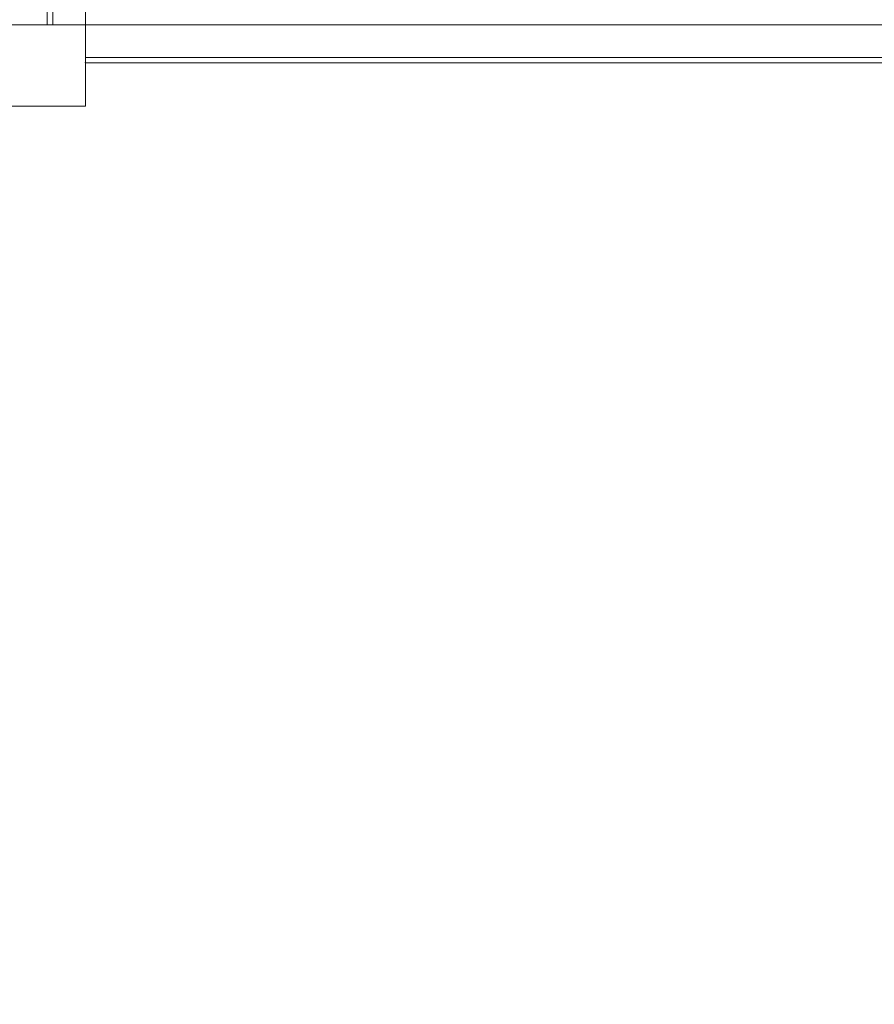
# Model space of a CAD drawing. Units: millimetres. Extents: x 2969 to 10567, y 2269 to 11269.
# Drawn here: x 7105 to 7892, y 4648 to 5554 of the extents above; entities that cross this region are included whole.
import ezdxf

# ---------------------------------------------------------------- set-up
doc = ezdxf.new("R2010")
doc.units = ezdxf.units.MM
doc.header["$MEASUREMENT"] = 0
doc.linetypes.add('DGN Style 2', pattern=[64.882045, 38.929227, -25.952818])
doc.layers.get('0').update_dxf_attribs({"color": 3})

# ---------------------------------------------------------------- blocks, each defined once
blk = doc.blocks.new('From Smart Solid_19')
at = {"color": 7, "linetype": 'Continuous', "lineweight": 13}
for p, q in [((-2.490458, -434.972681), (-2.490458, 435.027319)), ((2.509542, 435.027319), (-2.490458, 435.027319)), ((2.509542, -434.972681), (2.509542, 435.027319)), ((2.509542, -434.972681), (-2.490458, -434.972681))]:
    blk.add_line(p, q, dxfattribs=at)
blk = doc.blocks.new('From Smart Solid_20')
at = {"color": 7, "linetype": 'Continuous', "lineweight": 13}
for p, q in [((435.009542, 2.527319), (-434.990458, 2.527319)), ((-434.990458, 2.527319), (-434.990458, -2.472681)), ((435.009542, -2.472681), (-434.990458, -2.472681))]:
    blk.add_line(p, q, dxfattribs=at)
blk = doc.blocks.new('From Smart Solid_22')
at = {"color": 7, "linetype": 'Continuous', "lineweight": 13}
for p, q in [((435.009542, 0.027319), (-434.990458, 0.027319)), ((-434.990458, 0.027319), (435.009542, 0.027319))]:
    blk.add_line(p, q, dxfattribs=at)
blk.add_point((-434.990458, 0.027319), dxfattribs=at)
blk = doc.blocks.new('From Smart Solid_23')
at = {"color": 7, "linetype": 'Continuous', "lineweight": 13}
for p, q in [((0.009542, -434.972681), (0.009542, 435.027319)), ((0.009542, 435.027319), (0.009542, -434.972681))]:
    blk.add_line(p, q, dxfattribs=at)
for p in [(0.009542, 435.027319), (0.009542, -434.972681)]:
    blk.add_point(p, dxfattribs=at)
blk = doc.blocks.new('From Smart Solid_25')
at = {"color": 7, "linetype": 'Continuous', "lineweight": 13}
for p, q in [((-434.990458, -434.972681), (-434.990458, 435.027319)), ((435.009542, -434.972681), (-434.990458, -434.972681))]:
    blk.add_line(p, q, dxfattribs=at)

msp = doc.modelspace()

# ---------------------------------------------------------------- linework, layer by layer
at = {"color": 7, "linetype": 'Continuous', "lineweight": 13, "flags": 128}
for points in [[(7165.38, 5549.29), (7090.38, 5549.29), (7090.38, 5549.29), (7165.38, 5549.29), (7165.38, 5549.29)], [(7165.38, 5474.29), (7165.38, 5549.29), (7165.38, 5549.29), (7165.38, 5474.29), (7165.38, 5474.29)], [(7090.38, 5474.29), (7165.38, 5474.29), (7165.38, 5474.29), (7090.38, 5474.29), (7090.38, 5474.29)]]:
    msp.add_lwpolyline(points, close=True, dxfattribs=at)
at = {"color": 7, "linetype": 'DGN Style 2', "lineweight": 13}
msp.add_rational_spline([(4065.72, 4336.57), (4457.31, 2924.97), (5676.04, 2112.15), (7129.74, 2293.05), (7485.27, 2337.29), (7803.94, 2501.05), (8046.9, 2764.36), (8170.45, 2764.36), (8293.99, 2764.36), (8417.53, 2764.36), (9003.32, 2764.36), (9417.53, 3178.57), (9417.53, 3764.36), (9417.53, 3917.64), (9417.53, 4070.91), (9417.53, 4224.19), (10537.65, 4609.9), (10910.94, 5734.21), (10243.96, 6713.27), (10221.79, 6745.8), (10199.63, 6778.33), (10177.47, 6810.87), (10405.54, 7228.44), (10536.57, 7685.85), (10564.18, 8160.84), (10565.1, 8176.62), (10565.78, 8192.42), (10566.24, 8208.22), (10566.25, 8208.63), (10566.27, 8209.04), (10566.28, 8209.45), (10566.74, 8225.24), (10566.97, 8241.04), (10566.97, 8256.84), (10566.97, 8283.51), (10566.97, 8310.17), (10566.97, 8336.84), (10566.97, 8889.46), (10308.21, 9377.76), (9850.95, 9688.08), (9842.95, 9696.07), (9834.96, 9704.06), (9826.97, 9712.05), (9638.51, 10594.65), (8936.88, 11162.29), (8034.38, 11162.29), (7477.01, 11162.29), (6919.64, 11162.29), (6362.27, 11162.29), (6308.95, 11180.26), (6255.77, 11195.72), (6202.69, 11208.9), (6146.78, 11222.79), (6090.72, 11234.18), (5924.18, 11260.99), (5816.05, 11269.09), (5604.72, 11269.09), (5496.58, 11260.99), (5330.05, 11234.18), (5273.99, 11222.79), (5162.16, 11195.02), (5106.13, 11178.6), (4993.75, 11140.17), (4937.4, 11118.11), (4826.74, 11068.9), (4772.08, 11041.64), (4663.9, 10981.26), (4610.19, 10947.96), (4506.57, 10876.68), (4456.3, 10838.55), (4358.64, 10756.8), (4310.96, 10712.85), (4220.74, 10621.13), (4178.01, 10573.26), (4097.04, 10473.17), (4058.56, 10420.55), (3987.54, 10312.61), (3955, 10257.39), (3895.54, 10144.36), (3868.51, 10086.24), (3820.59, 9968.55), (3799.82, 9909.34), (3782.04, 9849.85), (3757.07, 9766.29), (3738, 9681.72), (3724.64, 9598), (3708.49, 9509.28), (3700.38, 9419.47), (3700.38, 9329.29), (3700.38, 9268.47), (3700.38, 9207.65), (3700.38, 9146.83), (3578.07, 8898.4), (3515.28, 8628.7), (3515.28, 8351.79), (3515.28, 7990.5), (3515.28, 7629.21), (3515.28, 7267.91), (2497.28, 6280.8), (2758.98, 4887.16), (4065.72, 4336.57)], [1, 0.838037817482, 0.838037817482, 1, 0.959380513969, 0.959380513969, 1, 1, 1, 1, 0.804737854124, 0.804737854124, 1, 1, 1, 1, 0.737955578593, 0.737955578593, 1, 1, 1, 1, 0.983797104817, 0.983797104817, 1, 0.99992973692, 0.99992973692, 1, 1, 1, 1, 0.99992978759, 0.99992978759, 1, 1, 1, 1, 0.922406122957, 0.922406122957, 1, 1, 1, 1, 0.851624870913, 0.851624870913, 1, 1, 1, 1, 1, 1, 1, 1, 1, 1, 1, 1, 1, 1, 1, 1, 1, 1, 1, 1, 1, 1, 1, 1, 1, 1, 1, 1, 1, 1, 1, 1, 1, 1, 1, 1, 1, 1, 1, 1, 1, 0.997298521787, 0.997298521787, 1, 1, 1, 1, 0.982634956261, 0.982634956261, 1, 1, 1, 1, 0.70112274084, 0.70112274084, 1], degree=3, knots=[0, 0, 0, 0, 0.041667, 0.041667, 0.041667, 0.083333, 0.083333, 0.083333, 0.125, 0.125, 0.125, 0.166667, 0.166667, 0.166667, 0.208333, 0.208333, 0.208333, 0.25, 0.25, 0.25, 0.291667, 0.291667, 0.291667, 0.333333, 0.333333, 0.333333, 0.375, 0.375, 0.375, 0.416667, 0.416667, 0.416667, 0.458333, 0.458333, 0.458333, 0.5, 0.5, 0.5, 0.541667, 0.541667, 0.541667, 0.583333, 0.583333, 0.583333, 0.625, 0.625, 0.625, 0.666667, 0.666667, 0.666667, 0.708333, 0.708333, 0.708333, 0.710784, 0.710784, 0.715686, 0.715686, 0.720588, 0.720588, 0.723039, 0.723039, 0.72549, 0.72549, 0.727941, 0.727941, 0.730392, 0.730392, 0.732843, 0.732843, 0.735294, 0.735294, 0.737745, 0.737745, 0.740196, 0.740196, 0.742647, 0.742647, 0.745098, 0.745098, 0.747549, 0.747549, 0.75, 0.75, 0.75, 0.791667, 0.791667, 0.791667, 0.833333, 0.833333, 0.833333, 0.875, 0.875, 0.875, 0.916667, 0.916667, 0.916667, 0.958333, 0.958333, 0.958333, 1, 1, 1, 1], dxfattribs=at)

# ---------------------------------------------------------------- block references
at = {"color": 7, "linetype": 'Continuous', "lineweight": 13}
for name, p in [('From Smart Solid_19', (7132.87, 5984.26)), ('From Smart Solid_23', (7130.37, 5984.26)), ('From Smart Solid_25', (7600.37, 5984.26)), ('From Smart Solid_20', (7600.37, 5516.76)), ('From Smart Solid_22', (7600.37, 5514.26))]:
    msp.add_blockref(name, p, dxfattribs=at)

doc.saveas('drawing.dxf')
